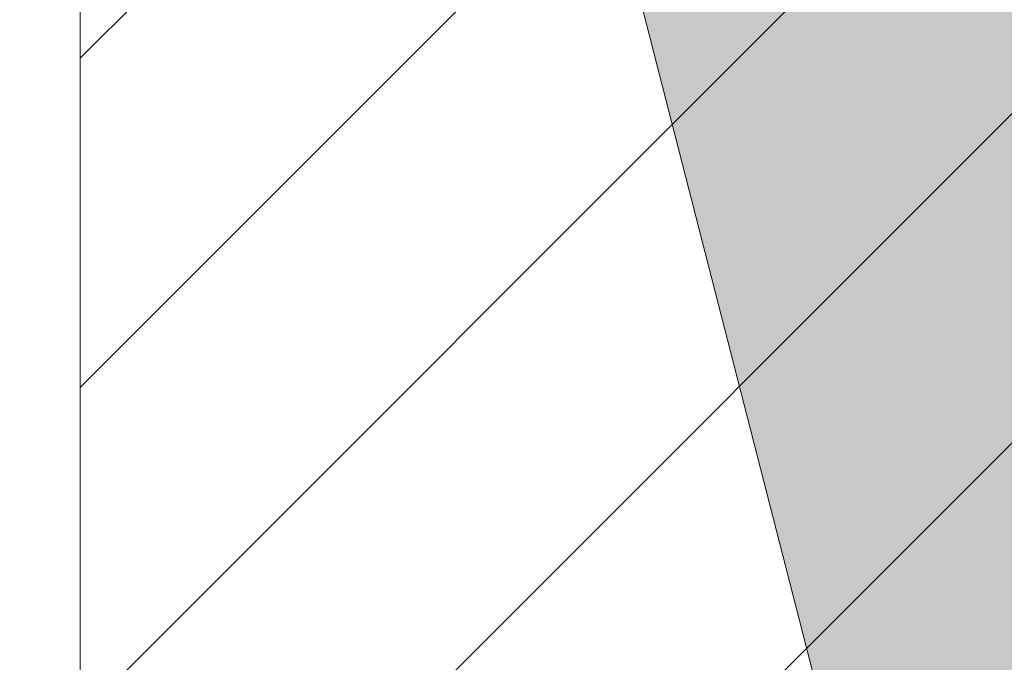
# Model space of a CAD drawing. Units: millimetres. Extents: x 41 to 160, y 50 to 114.
# Drawn here: x 133 to 136, y 92 to 94 of the extents above; entities that cross this region are included whole.
import ezdxf

# ---------------------------------------------------------------- set-up
doc = ezdxf.new("R2010")
doc.units = ezdxf.units.MM
for name, color, linetype, lineweight in [('Z_Mauerwerk', 7, 'Continuous', 40), ('Z_Sand', 7, 'Continuous', 13), ('Z_Spielzeug', 7, 'Continuous', 0)]:
    doc.layers.add(name, color=color, linetype=linetype, lineweight=lineweight)

# ---------------------------------------------------------------- blocks, each defined once
blk = doc.blocks.new('A$C5C5B0C7E')
blk.add_line((12.4329, 0), (3.7897, 33.6651))
blk = doc.blocks.new('A$C4B643771')
h = blk.add_hatch(color=253)
edge = h.paths.add_edge_path()
edge.add_spline(control_points=[(16.4115, 23.2691), (16.5014, 23.66), (16.7492, 24.4738), (17.7013, 25.5128), (18.6558, 25.1905), (18.9399, 24.9147), (18.9653, 24.8878)], knot_values=[0.375091, 0.375091, 0.375091, 0.375091, 1.292622, 2.311508, 3.125529, 3.209743, 3.209743, 3.209743, 3.209743], degree=3, periodic=0)
edge.add_line((18.9653, 24.8878), (7.7159, 68.7037))
edge.add_spline(control_points=[(7.7159, 68.7037), (7.5518, 68.9941), (7.1917, 69.6312), (5.4401, 69.7759), (5.1742, 68.5192), (5.0024, 67.707)], knot_values=[0, 0, 0, 0, 0.730016, 1.601584, 3.193659, 3.193659, 3.193659, 3.193659], degree=3, periodic=0)
edge.add_line((5.0024, 67.707), (16.4115, 23.2691))
blk.add_line((16.4115, 23.2691), (5.0024, 67.707))
at = {"xscale": 1.319999999999993, "yscale": 1.319999999999993, "zscale": 1.319999999999993}
blk.add_blockref('A$C5C5B0C7E', (0, 23.2691), dxfattribs=at)
blk = doc.blocks.new('Z_Sandkasten_Mauer')
at = {"layer": 'Z_Mauerwerk', "color": 253, "lineweight": 0}
for p, q in [((26.366, 25.6107), (28.4494, 27.6941)), ((26.366, 24.7696), (29.2905, 27.6941)), ((26.366, 23.9285), (30.1316, 27.6941)), ((26.366, 23.0875), (30.9727, 27.6941)), ((26.5261, 22.4064), (31.3093, 27.1897))]:
    blk.add_line(p, q, dxfattribs=at)
at = {"layer": 'Z_Mauerwerk', "color": 253, "lineweight": 15}
blk.add_lwpolyline([(31.5337, 27.6941), (26.366, 27.6941), (26.366, 22.4064)], dxfattribs=at)

msp = doc.modelspace()

# ---------------------------------------------------------------- linework, layer by layer
at = {"layer": 'Z_Sand'}
msp.add_open_spline([(136.2828, 87.329), (136.1257, 87.3805), (134.4856, 88.3768), (133.0182, 91.9215), (128.6828, 91.3686), (126.6786, 93.9929), (125.4047, 93.9827), (125.2499, 93.9766)], degree=3, knots=[0, 0, 0, 0, 5.789591, 10.601839, 19.379054, 25.644957, 26.501623, 26.501623, 26.501623, 26.501623], dxfattribs=at)
msp.add_open_spline([(136.2828, 87.329), (136.1257, 87.3805), (134.4856, 88.3768), (133.0182, 91.9215), (128.6828, 91.3686), (126.6786, 93.9929), (125.4047, 93.9827), (125.2499, 93.9766)], degree=3, knots=[0, 0, 0, 0, 5.789591, 10.601839, 19.379054, 25.644957, 26.501623, 26.501623, 26.501623, 26.501623], dxfattribs=at)

# ---------------------------------------------------------------- block references
at = {"layer": 'Z_Mauerwerk', "lineweight": 0}
msp.add_blockref('Z_Sandkasten_Mauer', (106.9036, 68.3305), dxfattribs=at)
at = {"layer": 'Z_Spielzeug', "lineweight": 0, "xscale": 0.4816696811904535, "yscale": 0.4816696811904535, "zscale": 0.4816696811904535}
msp.add_blockref('A$C4B643771', (127.6731, 79.4677), dxfattribs=at)

doc.saveas('drawing.dxf')
